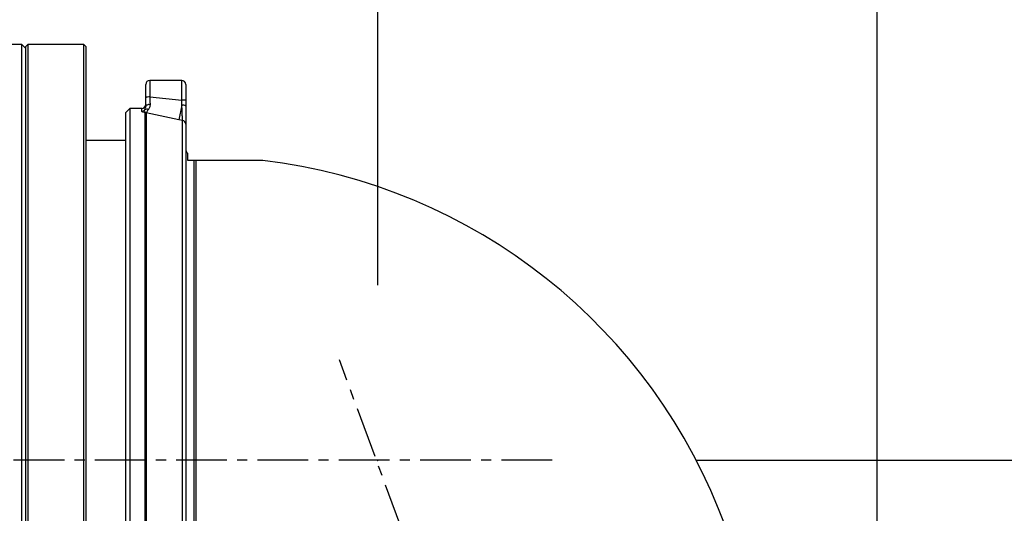
# Model space of a CAD drawing. Units: millimetres. Extents: x 834 to 21012, y 780 to 12470.
# Drawn here: x 6251 to 6497, y 8248 to 8372 of the extents above; entities that cross this region are included whole.
import ezdxf

# ---------------------------------------------------------------- set-up
doc = ezdxf.new("R2010")
doc.units = ezdxf.units.MM
doc.linetypes.add('CENTERX2', pattern=[20.32, 12.7, -2.54, 2.54, -2.54])
doc.layers.add('中心线', color=1, linetype='CENTERX2')
doc.dimstyles.new('标注', dxfattribs={"dimtxt": 2.5, "dimasz": 2.5, "dimexe": 1.25, "dimexo": 0.625, "dimtad": 1, "dimlfac": 50, "dimdsep": 46, "dimtxsty": 'Standard', "dimcen": 2.5, "dimclrd": 3, "dimclre": 3, "dimclrt": 3, "dimadec": 0, "dimazin": 0, "dimtfac": 1, "dimtmove": 0, "dimatfit": 3, "dimfxl": 1, "dimlwd": -3, "dimarcsym": 0})
doc.dimstyles.new('标注1-10', dxfattribs={"dimtxt": 2.5, "dimasz": 2.5, "dimexe": 1.25, "dimexo": 0.625, "dimtad": 1, "dimlfac": 10, "dimdsep": 46, "dimtxsty": 'Standard', "dimcen": 2.5, "dimclrd": 3, "dimclre": 3, "dimclrt": 3, "dimadec": 0, "dimazin": 0, "dimtfac": 1, "dimtmove": 0, "dimatfit": 3, "dimfxl": 1, "dimlwd": -3, "dimarcsym": 0})

# ---------------------------------------------------------------- blocks, each defined once
blk = doc.blocks.new('*D4')
at = {"color": 3, "lineweight": -2}
for p, q in [((4840.78, 9880.43), (4840.78, 9977.47)), ((6340.78, 8305.16), (6340.78, 9977.47))]:
    blk.add_line(p, q, dxfattribs=at)
at = {"color": 3, "lineweight": -3}
blk.add_line((6165.78, 9889.97), (5015.78, 9889.97), dxfattribs=at)
at = {"color": 3}
for points in [[(5015.78, 9919.14), (5015.78, 9860.8), (4840.78, 9889.97)], [(6165.78, 9860.8), (6165.78, 9919.14), (6340.78, 9889.97)]]:
    blk.add_solid(points, dxfattribs=at)
at = {"layer": 'Defpoints', "color": 0}
for p in [(4840.78, 9889.97), (4840.78, 9836.68), (6340.78, 8261.41)]:
    blk.add_point(p, dxfattribs=at)
at = {"color": 3, "lineweight": -3, "insert": (5641.63, 10108.72), "char_height": 175, "attachment_point": 2}
blk.add_mtext('1500', dxfattribs=at)
blk = doc.blocks.new('*D6')
at = {"color": 3, "lineweight": -2}
for p, q in [((6340.78, 8305.16), (6340.78, 9977.47)), ((6465.58, 8204.81), (6465.58, 9977.47))]:
    blk.add_line(p, q, dxfattribs=at)
at = {"color": 3, "lineweight": -3}
for p, q in [((6165.78, 9889.97), (5990.78, 9889.97)), ((6340.78, 9889.97), (6465.58, 9889.97)), ((6640.58, 9889.97), (7600.14, 9889.97))]:
    blk.add_line(p, q, dxfattribs=at)
at = {"color": 3}
for points in [[(6165.78, 9860.8), (6165.78, 9919.14), (6340.78, 9889.97)], [(6640.58, 9919.14), (6640.58, 9860.8), (6465.58, 9889.97)]]:
    blk.add_solid(points, dxfattribs=at)
at = {"layer": 'Defpoints', "color": 0}
for p in [(6465.58, 9889.97), (6340.78, 8261.41), (6465.58, 8161.06)]:
    blk.add_point(p, dxfattribs=at)
at = {"color": 3, "lineweight": -3, "insert": (7207.86, 10108.72), "char_height": 175, "attachment_point": 2}
blk.add_mtext('124.11', dxfattribs=at)
blk = doc.blocks.new('*D17')
at = {"color": 3, "lineweight": -3}
for p, q in [((6622.76, 8436.41), (6622.76, 8611.41)), ((6622.76, 8261.41), (6622.76, 8157.57)), ((6622.76, 7982.57), (6622.76, 7010.3))]:
    blk.add_line(p, q, dxfattribs=at)
at = {"color": 3, "lineweight": -2}
for p, q in [((6420.34, 8261.41), (6710.26, 8261.41)), ((6451.19, 8157.57), (6710.26, 8157.57))]:
    blk.add_line(p, q, dxfattribs=at)
at = {"color": 3}
for points in [[(6593.6, 8436.41), (6651.93, 8436.41), (6622.76, 8261.41)], [(6651.93, 7982.57), (6593.6, 7982.57), (6622.76, 8157.57)]]:
    blk.add_solid(points, dxfattribs=at)
at = {"layer": 'Defpoints', "color": 0}
for p in [(6376.59, 8261.41), (6407.44, 8157.57), (6622.76, 8157.57)]:
    blk.add_point(p, dxfattribs=at)
at = {"color": 3, "insert": (6491.51, 7408.94), "char_height": 175, "attachment_point": 5, "rotation": 90}
blk.add_mtext('101.96', dxfattribs=at)
blk = doc.blocks.new('*D48')
at = {"color": 3, "lineweight": -2}
blk.add_line((5218.5, 7451.4), (5248.45, 7387.17), dxfattribs=at)
at = {"color": 3, "lineweight": -3}
blk.add_arc((4840.78, 8261.41), 877.11, 306.4506, 348.5494, dxfattribs=at)
at = {"color": 3}
for points in [[(5729.46, 8084.37), (5671.42, 8090.19), (5717.9, 8261.41)], [(5347, 7580.96), (5376.8, 7530.82), (5211.47, 7466.48)]]:
    blk.add_solid(points, dxfattribs=at)
at = {"layer": 'Defpoints', "color": 0}
for p in [(4840.78, 8261.41), (4840.78, 8261.41), (6384.37, 8261.41), (5478.77, 7659.5), (5200.01, 7491.05)]:
    blk.add_point(p, dxfattribs=at)
at = {"color": 3, "lineweight": -3, "insert": (5505.15, 7922.4), "char_height": 175, "attachment_point": 5, "rotation": 62.9662}
blk.add_mtext('-65%%d', dxfattribs=at)

msp = doc.modelspace()

# ---------------------------------------------------------------- linework, layer by layer
at = {"color": 7, "linetype": 'Continuous', "lineweight": 25}
for p, q in [((6251.7834, 8365.4102), (6237.7834, 8365.4102)), ((6252.7834, 8364.4102), (6251.7834, 8365.4102)), ((6251.7834, 8157.4102), (6251.7834, 8365.4102)), ((6253.2834, 8365.4102), (6252.7834, 8364.9102)), ((6267.2834, 8365.4102), (6253.2834, 8365.4102)), ((6253.2834, 8365.4102), (6253.2834, 8160.9539)), ((6267.7834, 8364.9102), (6267.2834, 8365.4102)), ((6267.2834, 8157.4102), (6267.2834, 8365.4102)), ((6252.7834, 8161.4369), (6252.7834, 8364.9102)), ((6267.7834, 8364.9102), (6267.7834, 8157.9102)), ((6282.7834, 8352.0918), (6282.7834, 8355.4102)), ((6283.7834, 8356.4102), (6283.7834, 8352.2621)), ((6291.7834, 8356.4102), (6283.7834, 8356.4102)), ((6291.7834, 8351.4394), (6291.7834, 8356.4102)), ((6292.7834, 8355.4102), (6292.7834, 8351.4336)), ((6282.7834, 8349.871), (6282.7834, 8352.0918)), ((6283.7834, 8352.2621), (6291.7834, 8351.4394)), ((6291.8313, 8350.2269), (6291.0907, 8346.574)), ((6291.8313, 8350.2269), (6291.7834, 8351.4394)), ((6292.7834, 8351.4336), (6292.7834, 8349.9903)), ((6278.7834, 8349.4102), (6277.7834, 8348.4102)), ((6277.7834, 8174.4102), (6277.7834, 8348.4102)), ((6281.7834, 8349.4102), (6278.7834, 8349.4102)), ((6278.7834, 8349.4102), (6278.7834, 8173.4102)), ((6282.6843, 8348.2773), (6282.6974, 8348.3045)), ((6282.8916, 8348.2805), (6282.8805, 8348.2581)), ((6291.0907, 8346.574), (6282.8805, 8348.2581)), ((6291.9795, 8346.3941), (6291.0907, 8346.574)), ((6291.9795, 8176.0718), (6291.9795, 8346.3941)), ((6292.7834, 8345.4269), (6292.7834, 8178.4805)), ((6277.7834, 8341.4102), (6267.7834, 8341.4102)), ((6293.2834, 8336.4102), (6293.2834, 8338.0874)), ((6294.7834, 8336.4102), (6294.7834, 8195.7154)), ((6295.2699, 8336.4102), (6294.7834, 8336.4102)), ((6295.2699, 8336.4102), (6295.2699, 8196.4102))]:
    msp.add_line(p, q, dxfattribs=at)
at = {"color": 8, "linetype": 'Continuous', "lineweight": 25}
for p, q in [((6281.7834, 8348.6942), (6281.7834, 8349.4102)), ((6282.6843, 8173.4102), (6282.6843, 8348.2773)), ((6282.8805, 8348.2581), (6282.8805, 8173.4296))]:
    msp.add_line(p, q, dxfattribs=at)
at = {"color": 7, "linetype": 'Continuous', "lineweight": 25, "flags": 128}
msp.add_lwpolyline([(6283.8637, 8350.3948), (6283.6577, 8350.3923), (6283.4571, 8350.3677), (6283.2703, 8350.322), (6283.1053, 8350.2572), (6282.969, 8350.176), (6282.8674, 8350.0818), (6282.8046, 8349.9787), (6282.7834, 8349.871)], dxfattribs=at)
at = {"color": 1, "linetype": 'Continuous', "lineweight": 40}
msp.add_arc((4840.7834, 6861.4102), 2900, 315, 225, dxfattribs=at)
at = {"color": 7, "linetype": 'Continuous', "lineweight": 25}
for centre, radius, start, end in [((6283.7834, 8355.4102), 1, 90, 180), ((6291.7834, 8355.4102), 1, 0, 90), ((6281.7834, 8350.4102), 1, 270, 0), ((6283.5406, 8350.6671), 1.6134, 81.346939, 117.991845), ((6292.0334, 8308.6296), 42.8106, 88.996171, 90.334579), ((6292.0463, 8349.0583), 1.1882, 51.659627, 100.420318), ((6281.7843, 8349.6976), 1.0034, 269.948436, 319.022787), ((6283.0915, 8348.3981), 0.8448, 65.61931, 130.593424), ((6282.6844, 8347.2647), 1.0126, 78.833658, 90.001095), ((6282.6727, 8347.3079), 0.9969, 77.317212, 88.58086), ((6291.7935, 8345.4218), 0.9899, 0.295182, 79.168634), ((6294.7834, 8339.4102), 2, 180, 221.409622), ((6295.2699, 8196.4102), 141, 20, 83.172552)]:
    msp.add_arc(centre, radius, start, end, dxfattribs=at)
for points, knots in [([(6283.8637, 8350.3948), (6283.86, 8350.2672), (6283.8476, 8349.8406), (6283.647, 8349.4392), (6283.4711, 8349.2082), (6283.4402, 8349.1676)], [0, 0, 0, 0, 0.26013444, 0.869990791, 1, 1, 1, 1]), ([(6283.7834, 8352.2621), (6283.8081, 8351.6795), (6283.8357, 8351.0276), (6283.861, 8350.4555), (6283.8637, 8350.3948)], [0, 0, 0, 0, 0.89378513, 1, 1, 1, 1]), ([(6291.9795, 8346.3941), (6291.9776, 8346.4434), (6291.9711, 8346.6117), (6291.9449, 8347.2885), (6291.8953, 8348.5728), (6291.8527, 8349.6752), (6291.8313, 8350.2269)], [0, 0, 0, 0, 0.120223, 0.41005606, 0.70471966, 1, 1, 1, 1]), ([(6282.6974, 8348.3045), (6282.476, 8348.3714), (6282.0642, 8348.4957), (6281.7955, 8348.6251), (6281.7847, 8348.6865), (6281.7834, 8348.6942)], [0, 0, 0, 0, 0.504340298, 0.937617024, 1, 1, 1, 1]), ([(6282.6974, 8348.3045), (6282.6016, 8348.4576), (6282.4695, 8348.6685), (6282.5262, 8348.9598), (6282.5418, 8349.0396)], [0, 0, 0, 0, 0.72592095, 1, 1, 1, 1]), ([(6282.5418, 8349.0396), (6282.6346, 8349.213), (6282.7571, 8349.4419), (6282.7782, 8349.7873), (6282.7834, 8349.871)], [0, 0, 0, 0, 0.757647, 1, 1, 1, 1]), ([(6283.4402, 8349.1676), (6283.3155, 8348.9481), (6283.0801, 8348.534), (6282.9519, 8348.3615), (6282.8916, 8348.2805)], [0, 0, 0, 0, 0.5299453, 1, 1, 1, 1]), ([(6292.7834, 8349.9903), (6292.7834, 8349.3331), (6292.7834, 8348.0183), (6292.7834, 8346.49), (6292.7834, 8345.6858), (6292.7834, 8345.4856), (6292.7834, 8345.4269)], [0, 0, 0, 0, 0.2943496, 0.58885135, 0.8793389, 1, 1, 1, 1]), ([(6294.7834, 8336.4102), (6294.7525, 8336.4102), (6294.674, 8336.4102), (6294.5288, 8336.4102), (6294.2564, 8336.4102), (6293.7036, 8336.4102), (6293.4681, 8336.4102), (6293.2834, 8336.4102)], [0, 0, 0, 0, 0.02260533, 0.05743175, 0.11752099, 0.30735895, 1, 1, 1, 1]), ([(6312.0323, 8336.4102), (6311.9234, 8336.4102), (6311.7058, 8336.4102), (6310.2614, 8336.4102), (6308.5771, 8336.4102), (6306.6439, 8336.4102), (6304.2394, 8336.4102), (6301.4071, 8336.4102), (6298.4096, 8336.4102), (6296.3435, 8336.4102), (6295.2912, 8336.4102), (6295.2699, 8336.4102)], [0, 0, 0, 0, 0.1372353, 0.27418129, 0.37005498, 0.46868173, 0.5973912, 0.72975649, 0.86218772, 0.99721279, 1, 1, 1, 1])]:
    msp.add_open_spline(points, degree=3, knots=knots, dxfattribs=at)
at = {"color": 7, "linetype": 'Continuous', "lineweight": 35}
msp.add_point((6340.7834, 8261.4102), dxfattribs=at)
at = {"layer": '中心线'}
for p, q in [((6375.1564, 8166.9711), (6331.2184, 8286.4805)), ((6384.3733, 8261.4102), (4840.7834, 8261.4102))]:
    msp.add_line(p, q, dxfattribs=at)

# ---------------------------------------------------------------- dimensions: what is measured, and where the dimension line sits
at = {"lineweight": -3}
dim = msp.add_linear_dim(base=(4840.7834, 9889.9711), p1=(6340.7834, 8261.4102), p2=(4840.7834, 9836.6783), dimstyle='标注1-10', override={"dimscale": 70, "dimlfac": 1}, dxfattribs=at)
dim.commit()
dim.dimension.update_dxf_attribs({"geometry": '*D4', "text_midpoint": (5641.6264, 9889.9711), "dimtype": 160})
dim = msp.add_linear_dim(base=(6465.5766, 9889.9711), p1=(6340.7834, 8261.4102), p2=(6465.5766, 8161.061), text='124.11', dimstyle='标注1-10', override={"dimscale": 70, "dimdec": 0, "dimlfac": 1}, dxfattribs=at)
dim.commit()
dim.dimension.update_dxf_attribs({"geometry": '*D6', "text_midpoint": (7207.8601, 9889.9711), "dimtype": 160})
dim = msp.add_linear_dim(base=(6622.7637, 8157.5742), p1=(6376.5866, 8261.4102), p2=(6407.4373, 8157.5742), angle=90, text='101.96', dimstyle='标注', override={"dimscale": 70, "dimlfac": 1, "dimtxsty": 'Standard'})
dim.commit()
dim.dimension.update_dxf_attribs({"geometry": '*D17', "text_midpoint": (6491.5137, 7408.9359)})
dim = msp.add_angular_dim_2l(base=(5478.7718, 7659.4992), line1=((4840.7834, 8261.4102), (5200.0089, 7491.0486)), line2=((6384.3733, 8261.4102), (4840.7834, 8261.4102)), text='-<>', dimstyle='标注1-10', override={"dimscale": 70, "dimgap": 0.625, "dimtad": 1, "dimlfac": 10, "dimpost": '<>', "dimse1": 0, "dimse2": 0, "dimsd1": 0, "dimsd2": 0, "dimadec": 0, "dimtofl": 1, "dimtvp": 0.1}, dxfattribs=at)
dim.commit()
dim.dimension.update_dxf_attribs({"geometry": '*D48', "text_midpoint": (5622.0611, 7862.7484), "dimtype": 162})

doc.saveas('drawing.dxf')
